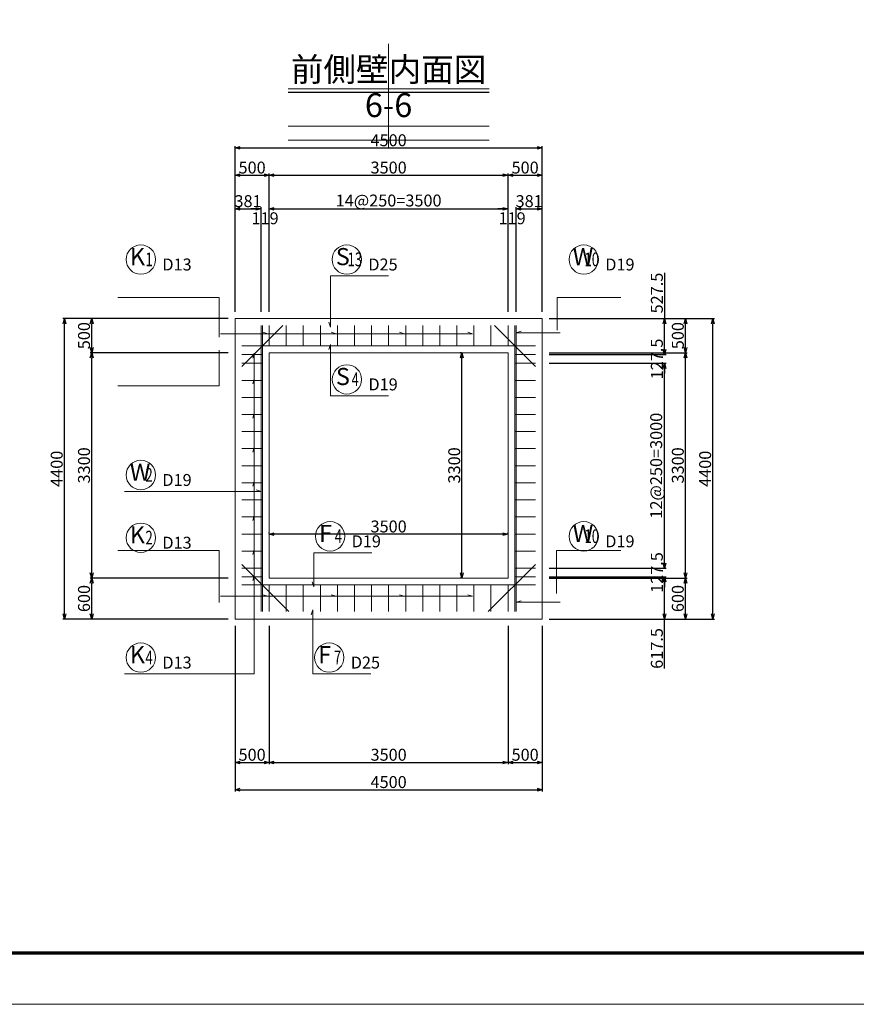
# Model space of a CAD drawing. Extents: x 110930 to 805669, y 123686 to 887691.
# Drawn here: x 568922 to 581179, y 554925 to 569345 of the extents above; entities that cross this region are included whole.
import ezdxf
from ezdxf.enums import TextEntityAlignment as Align

# ---------------------------------------------------------------- set-up
doc = ezdxf.new("R2010")
doc.units = 0
doc.linetypes.add('UCD_HIDDEN', pattern=[100, 50, -50])
doc.layers.get('0').update_dxf_attribs({"color": 254, "linetype": 'CONTINUOUS', "lineweight": 15})
doc.layers.get('Defpoints').update_dxf_attribs({"color": 108, "linetype": 'CONTINUOUS', "lineweight": 0})
for name, color, linetype, lineweight in [('D-BAR-DIM', 4, 'CONTINUOUS', 13), ('D-BGD', 7, 'CONTINUOUS', 18), ('D-BGD-DIM', 7, 'CONTINUOUS', 13), ('D-STR-DIM', 7, 'CONTINUOUS', 13), ('D-STR-HTXT', 4, 'CONTINUOUS', 13), ('D-STR-STRK', 2, 'CONTINUOUS', 20), ('D-TTL-TXT', 7, 'CONTINUOUS', 25)]:
    doc.layers.add(name, color=color, linetype=linetype, lineweight=lineweight)
doc.layers.add('補助線', color=251, linetype='CONTINUOUS', lineweight=0, plot=False)
doc.dimstyles.new('CW-scale50', dxfattribs={"dimscale": 50, "dimtxt": 3.5, "dimasz": 1.5, "dimexe": 0.5, "dimexo": 2, "dimgap": 0.5, "dimtad": 1, "dimdec": 0, "dimdsep": 46, "dimtxsty": 'Standard', "dimblk": 'OPEN30', "dimcen": 0, "dimclrd": 1, "dimclre": 1, "dimclrt": 3, "dimadec": 0, "dimazin": 0, "dimtfac": 1, "dimtdec": 0, "dimtix": 1, "dimtofl": 0, "dimtmove": 0, "dimatfit": 3, "dimldrblk": 'OPEN30', "dimfxl": 0, "dimtolj": 1, "dimtzin": 0, "dimarcsym": 0})

# ---------------------------------------------------------------- blocks, each defined once
blk = doc.blocks.new('_Open30')
at = {"color": 0, "linetype": 'ByBlock', "lineweight": -2}
for p, q in [((-1, 0.27), (0, 0)), ((0, 0), (-1, -0.27)), ((0, 0), (-1, 0))]:
    blk.add_line(p, q, dxfattribs=at)
blk = doc.blocks.new('*D793')
at = {"layer": 'D-STR-DIM', "color": 1, "lineweight": -2, "ltscale": 50}
for p, q in [((578369, 565640), (578369, 564968)), ((576677, 564968), (578394, 564968)), ((578369, 564515), (578369, 564893)), ((576677, 564440), (578394, 564440))]:
    blk.add_line(p, q, dxfattribs=at)
at = {"layer": 'Defpoints', "color": 0, "ltscale": 50}
for p in [(576577, 564968), (578369, 564968), (576577, 564440)]:
    blk.add_point(p, dxfattribs=at)
at = {"layer": 'D-STR-DIM', "color": 1, "lineweight": -2, "ltscale": 50, "xscale": 75, "yscale": 75, "zscale": 75}
for p, rotation in [((578369, 564968), 90), ((578369, 564440), 270)]:
    blk.add_blockref('_Open30', p, dxfattribs=dict(at, rotation=rotation))
at = {"layer": 'D-STR-DIM', "color": 3, "ltscale": 50, "insert": (578257, 565342), "char_height": 175, "attachment_point": 5, "rotation": 90}
blk.add_mtext('\\A1;527.5', dxfattribs=at)
blk = doc.blocks.new('*D794')
at = {"layer": 'D-STR-DIM', "color": 1, "lineweight": -2, "ltscale": 50}
for p, q in [((578369, 564515), (578369, 564590)), ((576677, 564440), (578394, 564440)), ((576677, 564313), (578394, 564313)), ((578369, 564238), (578369, 564163))]:
    blk.add_line(p, q, dxfattribs=at)
at = {"layer": 'Defpoints', "color": 0, "ltscale": 50}
for p in [(576577, 564440), (578369, 564440), (576577, 564313)]:
    blk.add_point(p, dxfattribs=at)
at = {"layer": 'D-STR-DIM', "color": 1, "lineweight": -2, "ltscale": 50, "xscale": 75, "yscale": 75, "zscale": 75}
for p, rotation in [((578369, 564440), 270), ((578369, 564313), 90)]:
    blk.add_blockref('_Open30', p, dxfattribs=dict(at, rotation=rotation))
at = {"layer": 'D-STR-DIM', "color": 3, "ltscale": 50, "insert": (578257, 564377), "char_height": 175, "attachment_point": 5, "rotation": 90}
blk.add_mtext('\\A1;127.5', dxfattribs=at)
blk = doc.blocks.new('*D795')
at = {"layer": 'D-STR-DIM', "color": 1, "lineweight": -2, "ltscale": 50}
for p, q in [((576677, 564313), (578394, 564313)), ((578369, 561388), (578369, 564238)), ((576677, 561313), (578394, 561313))]:
    blk.add_line(p, q, dxfattribs=at)
at = {"layer": 'Defpoints', "color": 0, "ltscale": 50}
for p in [(576577, 564313), (578369, 564313), (576577, 561313)]:
    blk.add_point(p, dxfattribs=at)
at = {"layer": 'D-STR-DIM', "color": 1, "lineweight": -2, "ltscale": 50, "xscale": 75, "yscale": 75, "zscale": 75}
for p, rotation in [((578369, 564313), 90), ((578369, 561313), 270)]:
    blk.add_blockref('_Open30', p, dxfattribs=dict(at, rotation=rotation))
at = {"layer": 'D-STR-DIM', "color": 3, "ltscale": 50, "insert": (578247, 562813), "char_height": 175, "attachment_point": 5, "rotation": 90}
blk.add_mtext('\\A1;12@250=3000', dxfattribs=at)
blk = doc.blocks.new('*D796')
at = {"layer": 'D-STR-DIM', "color": 1, "lineweight": -2, "ltscale": 50}
for p, q in [((578369, 561388), (578369, 561463)), ((576677, 561313), (578394, 561313)), ((576677, 561185), (578394, 561185)), ((578369, 561110), (578369, 561035))]:
    blk.add_line(p, q, dxfattribs=at)
at = {"layer": 'Defpoints', "color": 0, "ltscale": 50}
for p in [(576577, 561313), (578369, 561313), (576577, 561185)]:
    blk.add_point(p, dxfattribs=at)
at = {"layer": 'D-STR-DIM', "color": 1, "lineweight": -2, "ltscale": 50, "xscale": 75, "yscale": 75, "zscale": 75}
for p, rotation in [((578369, 561313), 270), ((578369, 561185), 90)]:
    blk.add_blockref('_Open30', p, dxfattribs=dict(at, rotation=rotation))
at = {"layer": 'D-STR-DIM', "color": 3, "ltscale": 50, "insert": (578257, 561249), "char_height": 175, "attachment_point": 5, "rotation": 90}
blk.add_mtext('\\A1;127.5', dxfattribs=at)
blk = doc.blocks.new('*D797')
at = {"layer": 'D-STR-DIM', "color": 1, "lineweight": -2, "ltscale": 50}
for p, q in [((576677, 561185), (578394, 561185)), ((578369, 560643), (578369, 561110)), ((576677, 560568), (578394, 560568)), ((578369, 559841), (578369, 560568))]:
    blk.add_line(p, q, dxfattribs=at)
at = {"layer": 'Defpoints', "color": 0, "ltscale": 50}
for p in [(576577, 561185), (578369, 561185), (576577, 560568)]:
    blk.add_point(p, dxfattribs=at)
at = {"layer": 'D-STR-DIM', "color": 1, "lineweight": -2, "ltscale": 50, "xscale": 75, "yscale": 75, "zscale": 75}
for p, rotation in [((578369, 561185), 90), ((578369, 560568), 270)]:
    blk.add_blockref('_Open30', p, dxfattribs=dict(at, rotation=rotation))
at = {"layer": 'D-STR-DIM', "color": 3, "ltscale": 50, "insert": (578257, 560137), "char_height": 175, "attachment_point": 5, "rotation": 90}
blk.add_mtext('\\A1;617.5', dxfattribs=at)
blk = doc.blocks.new('*D798')
at = {"layer": 'D-STR-DIM', "color": 1, "lineweight": -2, "ltscale": 50}
for p, q in [((576196, 565068), (576196, 566600)), ((576577, 565068), (576577, 566600)), ((576271, 566575), (576502, 566575))]:
    blk.add_line(p, q, dxfattribs=at)
at = {"layer": 'Defpoints', "color": 0, "ltscale": 50}
for p in [(576577, 566575), (576196, 564968), (576577, 564968)]:
    blk.add_point(p, dxfattribs=at)
at = {"layer": 'D-STR-DIM', "color": 1, "lineweight": -2, "ltscale": 50, "xscale": 75, "yscale": 75, "zscale": 75, "rotation": 180}
blk.add_blockref('_Open30', (576196, 566575), dxfattribs=at)
at = {"layer": 'D-STR-DIM', "color": 1, "lineweight": -2, "ltscale": 50, "xscale": 75, "yscale": 75, "zscale": 75}
blk.add_blockref('_Open30', (576577, 566575), dxfattribs=at)
at = {"layer": 'D-STR-DIM', "color": 3, "ltscale": 50, "insert": (576386, 566688), "char_height": 175, "attachment_point": 5}
blk.add_mtext('\\A1;381', dxfattribs=at)
blk = doc.blocks.new('*D799')
at = {"layer": 'D-STR-DIM', "color": 1, "lineweight": -2, "ltscale": 50}
for p, q in [((576077, 565068), (576077, 566600)), ((576196, 565068), (576196, 566600)), ((576002, 566575), (575927, 566575)), ((576271, 566575), (576346, 566575))]:
    blk.add_line(p, q, dxfattribs=at)
at = {"layer": 'Defpoints', "color": 0, "ltscale": 50}
for p in [(576196, 566575), (576077, 564968), (576196, 564968)]:
    blk.add_point(p, dxfattribs=at)
at = {"layer": 'D-STR-DIM', "color": 1, "lineweight": -2, "ltscale": 50, "xscale": 75, "yscale": 75, "zscale": 75}
blk.add_blockref('_Open30', (576077, 566575), dxfattribs=at)
at = {"layer": 'D-STR-DIM', "color": 1, "lineweight": -2, "ltscale": 50, "xscale": 75, "yscale": 75, "zscale": 75, "rotation": 180}
blk.add_blockref('_Open30', (576196, 566575), dxfattribs=at)
at = {"layer": 'D-STR-DIM', "color": 3, "ltscale": 50, "insert": (576136, 566437), "char_height": 175, "attachment_point": 5}
blk.add_mtext('\\A1;119', dxfattribs=at)
blk = doc.blocks.new('*D800')
at = {"layer": 'D-STR-DIM', "color": 1, "lineweight": -2, "ltscale": 50}
for p, q in [((572577, 565068), (572577, 566600)), ((576077, 565068), (576077, 566600)), ((572652, 566575), (576002, 566575))]:
    blk.add_line(p, q, dxfattribs=at)
at = {"layer": 'Defpoints', "color": 0, "ltscale": 50}
for p in [(576077, 566575), (572577, 564968), (576077, 564968)]:
    blk.add_point(p, dxfattribs=at)
at = {"layer": 'D-STR-DIM', "color": 1, "lineweight": -2, "ltscale": 50, "xscale": 75, "yscale": 75, "zscale": 75, "rotation": 180}
blk.add_blockref('_Open30', (572577, 566575), dxfattribs=at)
at = {"layer": 'D-STR-DIM', "color": 1, "lineweight": -2, "ltscale": 50, "xscale": 75, "yscale": 75, "zscale": 75}
blk.add_blockref('_Open30', (576077, 566575), dxfattribs=at)
at = {"layer": 'D-STR-DIM', "color": 3, "ltscale": 50, "insert": (574327, 566697), "char_height": 175, "attachment_point": 5}
blk.add_mtext('\\A1;14@250=3500', dxfattribs=at)
blk = doc.blocks.new('*D801')
at = {"layer": 'D-STR-DIM', "color": 1, "lineweight": -2, "ltscale": 50}
for p, q in [((572458, 565068), (572458, 566600)), ((572577, 565068), (572577, 566600)), ((572383, 566575), (572308, 566575)), ((572652, 566575), (572727, 566575))]:
    blk.add_line(p, q, dxfattribs=at)
at = {"layer": 'Defpoints', "color": 0, "ltscale": 50}
for p in [(572577, 566575), (572458, 564968), (572577, 564968)]:
    blk.add_point(p, dxfattribs=at)
at = {"layer": 'D-STR-DIM', "color": 1, "lineweight": -2, "ltscale": 50, "xscale": 75, "yscale": 75, "zscale": 75}
blk.add_blockref('_Open30', (572458, 566575), dxfattribs=at)
at = {"layer": 'D-STR-DIM', "color": 1, "lineweight": -2, "ltscale": 50, "xscale": 75, "yscale": 75, "zscale": 75, "rotation": 180}
blk.add_blockref('_Open30', (572577, 566575), dxfattribs=at)
at = {"layer": 'D-STR-DIM', "color": 3, "ltscale": 50, "insert": (572517, 566437), "char_height": 175, "attachment_point": 5}
blk.add_mtext('\\A1;119', dxfattribs=at)
blk = doc.blocks.new('*D802')
at = {"layer": 'D-STR-DIM', "color": 1, "lineweight": -2, "ltscale": 50}
for p, q in [((572077, 565068), (572077, 566600)), ((572458, 565068), (572458, 566600)), ((572152, 566575), (572383, 566575))]:
    blk.add_line(p, q, dxfattribs=at)
at = {"layer": 'Defpoints', "color": 0, "ltscale": 50}
for p in [(572458, 566575), (572077, 564968), (572458, 564968)]:
    blk.add_point(p, dxfattribs=at)
at = {"layer": 'D-STR-DIM', "color": 1, "lineweight": -2, "ltscale": 50, "xscale": 75, "yscale": 75, "zscale": 75, "rotation": 180}
blk.add_blockref('_Open30', (572077, 566575), dxfattribs=at)
at = {"layer": 'D-STR-DIM', "color": 1, "lineweight": -2, "ltscale": 50, "xscale": 75, "yscale": 75, "zscale": 75}
blk.add_blockref('_Open30', (572458, 566575), dxfattribs=at)
at = {"layer": 'D-STR-DIM', "color": 3, "ltscale": 50, "insert": (572267, 566688), "char_height": 175, "attachment_point": 5}
blk.add_mtext('\\A1;381', dxfattribs=at)
blk = doc.blocks.new('*D803')
at = {"layer": 'D-BGD-DIM', "color": 1, "lineweight": -2, "ltscale": 50}
for p, q in [((576677, 564968), (578702, 564968)), ((578677, 564543), (578677, 564893)), ((576677, 564468), (578702, 564468))]:
    blk.add_line(p, q, dxfattribs=at)
at = {"layer": 'Defpoints', "color": 0, "ltscale": 50}
for p in [(576577, 564968), (578677, 564968), (576577, 564468)]:
    blk.add_point(p, dxfattribs=at)
at = {"layer": 'D-BGD-DIM', "color": 1, "lineweight": -2, "ltscale": 50, "xscale": 75, "yscale": 75, "zscale": 75}
for p, rotation in [((578677, 564968), 90), ((578677, 564468), 270)]:
    blk.add_blockref('_Open30', p, dxfattribs=dict(at, rotation=rotation))
at = {"layer": 'D-BGD-DIM', "color": 4, "ltscale": 50, "insert": (578564, 564718), "char_height": 175, "attachment_point": 5, "rotation": 90}
blk.add_mtext('\\A1;500', dxfattribs=at)
blk = doc.blocks.new('*D804')
at = {"layer": 'D-BGD-DIM', "color": 1, "lineweight": -2, "ltscale": 50}
for p, q in [((576677, 564468), (578702, 564468)), ((578677, 561243), (578677, 564393)), ((576677, 561168), (578702, 561168))]:
    blk.add_line(p, q, dxfattribs=at)
at = {"layer": 'Defpoints', "color": 0, "ltscale": 50}
for p in [(576577, 564468), (578677, 564468), (576577, 561168)]:
    blk.add_point(p, dxfattribs=at)
at = {"layer": 'D-BGD-DIM', "color": 1, "lineweight": -2, "ltscale": 50, "xscale": 75, "yscale": 75, "zscale": 75}
for p, rotation in [((578677, 564468), 90), ((578677, 561168), 270)]:
    blk.add_blockref('_Open30', p, dxfattribs=dict(at, rotation=rotation))
at = {"layer": 'D-BGD-DIM', "color": 4, "ltscale": 50, "insert": (578564, 562818), "char_height": 175, "attachment_point": 5, "rotation": 90}
blk.add_mtext('\\A1;3300', dxfattribs=at)
blk = doc.blocks.new('*D805')
at = {"layer": 'D-BGD-DIM', "color": 1, "lineweight": -2, "ltscale": 50}
for p, q in [((576677, 561168), (578702, 561168)), ((578677, 560643), (578677, 561093)), ((576677, 560568), (578702, 560568))]:
    blk.add_line(p, q, dxfattribs=at)
at = {"layer": 'Defpoints', "color": 0, "ltscale": 50}
for p in [(576577, 561168), (578677, 561168), (576577, 560568)]:
    blk.add_point(p, dxfattribs=at)
at = {"layer": 'D-BGD-DIM', "color": 1, "lineweight": -2, "ltscale": 50, "xscale": 75, "yscale": 75, "zscale": 75}
for p, rotation in [((578677, 561168), 90), ((578677, 560568), 270)]:
    blk.add_blockref('_Open30', p, dxfattribs=dict(at, rotation=rotation))
at = {"layer": 'D-BGD-DIM', "color": 4, "ltscale": 50, "insert": (578564, 560868), "char_height": 175, "attachment_point": 5, "rotation": 90}
blk.add_mtext('\\A1;600', dxfattribs=at)
blk = doc.blocks.new('*D806')
at = {"layer": 'D-BGD-DIM', "color": 1, "lineweight": -2, "ltscale": 50}
for p, q in [((576677, 564968), (579102, 564968)), ((579077, 560643), (579077, 564893)), ((576677, 560568), (579102, 560568))]:
    blk.add_line(p, q, dxfattribs=at)
at = {"layer": 'Defpoints', "color": 0, "ltscale": 50}
for p in [(576577, 564968), (579077, 564968), (576577, 560568)]:
    blk.add_point(p, dxfattribs=at)
at = {"layer": 'D-BGD-DIM', "color": 1, "lineweight": -2, "ltscale": 50, "xscale": 75, "yscale": 75, "zscale": 75}
for p, rotation in [((579077, 564968), 90), ((579077, 560568), 270)]:
    blk.add_blockref('_Open30', p, dxfattribs=dict(at, rotation=rotation))
at = {"layer": 'D-BGD-DIM', "color": 4, "ltscale": 50, "insert": (578964, 562768), "char_height": 175, "attachment_point": 5, "rotation": 90}
blk.add_mtext('\\A1;4400', dxfattribs=at)
blk = doc.blocks.new('*D807')
at = {"layer": 'D-BGD-DIM', "color": 1, "lineweight": -2, "ltscale": 50}
for p, q in [((576077, 560468), (576077, 558443)), ((576577, 560468), (576577, 558443)), ((576152, 558468), (576502, 558468))]:
    blk.add_line(p, q, dxfattribs=at)
at = {"layer": 'Defpoints', "color": 0, "ltscale": 50}
for p in [(576077, 560568), (576577, 560568), (576577, 558468)]:
    blk.add_point(p, dxfattribs=at)
at = {"layer": 'D-BGD-DIM', "color": 1, "lineweight": -2, "ltscale": 50, "xscale": 75, "yscale": 75, "zscale": 75, "rotation": 180}
blk.add_blockref('_Open30', (576077, 558468), dxfattribs=at)
at = {"layer": 'D-BGD-DIM', "color": 1, "lineweight": -2, "ltscale": 50, "xscale": 75, "yscale": 75, "zscale": 75}
blk.add_blockref('_Open30', (576577, 558468), dxfattribs=at)
at = {"layer": 'D-BGD-DIM', "color": 4, "ltscale": 50, "insert": (576327, 558580), "char_height": 175, "attachment_point": 5}
blk.add_mtext('\\A1;500', dxfattribs=at)
blk = doc.blocks.new('*D808')
at = {"layer": 'D-BGD-DIM', "color": 1, "lineweight": -2, "ltscale": 50}
for p, q in [((572577, 560468), (572577, 558443)), ((576077, 560468), (576077, 558443)), ((572652, 558468), (576002, 558468))]:
    blk.add_line(p, q, dxfattribs=at)
at = {"layer": 'Defpoints', "color": 0, "ltscale": 50}
for p in [(572577, 560568), (576077, 560568), (576077, 558468)]:
    blk.add_point(p, dxfattribs=at)
at = {"layer": 'D-BGD-DIM', "color": 1, "lineweight": -2, "ltscale": 50, "xscale": 75, "yscale": 75, "zscale": 75, "rotation": 180}
blk.add_blockref('_Open30', (572577, 558468), dxfattribs=at)
at = {"layer": 'D-BGD-DIM', "color": 1, "lineweight": -2, "ltscale": 50, "xscale": 75, "yscale": 75, "zscale": 75}
blk.add_blockref('_Open30', (576077, 558468), dxfattribs=at)
at = {"layer": 'D-BGD-DIM', "color": 4, "ltscale": 50, "insert": (574327, 558580), "char_height": 175, "attachment_point": 5}
blk.add_mtext('\\A1;3500', dxfattribs=at)
blk = doc.blocks.new('*D809')
at = {"layer": 'D-BGD-DIM', "color": 1, "lineweight": -2, "ltscale": 50}
for p, q in [((572077, 560468), (572077, 558443)), ((572577, 560468), (572577, 558443)), ((572152, 558468), (572502, 558468))]:
    blk.add_line(p, q, dxfattribs=at)
at = {"layer": 'Defpoints', "color": 0, "ltscale": 50}
for p in [(572077, 560568), (572577, 560568), (572577, 558468)]:
    blk.add_point(p, dxfattribs=at)
at = {"layer": 'D-BGD-DIM', "color": 1, "lineweight": -2, "ltscale": 50, "xscale": 75, "yscale": 75, "zscale": 75, "rotation": 180}
blk.add_blockref('_Open30', (572077, 558468), dxfattribs=at)
at = {"layer": 'D-BGD-DIM', "color": 1, "lineweight": -2, "ltscale": 50, "xscale": 75, "yscale": 75, "zscale": 75}
blk.add_blockref('_Open30', (572577, 558468), dxfattribs=at)
at = {"layer": 'D-BGD-DIM', "color": 4, "ltscale": 50, "insert": (572327, 558580), "char_height": 175, "attachment_point": 5}
blk.add_mtext('\\A1;500', dxfattribs=at)
blk = doc.blocks.new('*D810')
at = {"layer": 'D-BGD-DIM', "color": 1, "lineweight": -2, "ltscale": 50}
for p, q in [((572077, 560468), (572077, 558043)), ((576577, 560468), (576577, 558043)), ((572152, 558068), (576502, 558068))]:
    blk.add_line(p, q, dxfattribs=at)
at = {"layer": 'Defpoints', "color": 0, "ltscale": 50}
for p in [(572077, 560568), (576577, 560568), (576577, 558068)]:
    blk.add_point(p, dxfattribs=at)
at = {"layer": 'D-BGD-DIM', "color": 1, "lineweight": -2, "ltscale": 50, "xscale": 75, "yscale": 75, "zscale": 75, "rotation": 180}
blk.add_blockref('_Open30', (572077, 558068), dxfattribs=at)
at = {"layer": 'D-BGD-DIM', "color": 1, "lineweight": -2, "ltscale": 50, "xscale": 75, "yscale": 75, "zscale": 75}
blk.add_blockref('_Open30', (576577, 558068), dxfattribs=at)
at = {"layer": 'D-BGD-DIM', "color": 4, "ltscale": 50, "insert": (574327, 558180), "char_height": 175, "attachment_point": 5}
blk.add_mtext('\\A1;4500', dxfattribs=at)
blk = doc.blocks.new('*D811')
at = {"layer": 'D-BGD-DIM', "color": 1, "lineweight": -2, "ltscale": 50}
for p, q in [((571977, 564968), (569952, 564968)), ((569977, 564543), (569977, 564893)), ((571977, 564468), (569952, 564468))]:
    blk.add_line(p, q, dxfattribs=at)
at = {"layer": 'Defpoints', "color": 0, "ltscale": 50}
for p in [(569977, 564968), (572077, 564968), (572077, 564468)]:
    blk.add_point(p, dxfattribs=at)
at = {"layer": 'D-BGD-DIM', "color": 1, "lineweight": -2, "ltscale": 50, "xscale": 75, "yscale": 75, "zscale": 75}
for p, rotation in [((569977, 564968), 90), ((569977, 564468), 270)]:
    blk.add_blockref('_Open30', p, dxfattribs=dict(at, rotation=rotation))
at = {"layer": 'D-BGD-DIM', "color": 4, "ltscale": 50, "insert": (569864, 564718), "char_height": 175, "attachment_point": 5, "rotation": 90}
blk.add_mtext('\\A1;500', dxfattribs=at)
blk = doc.blocks.new('*D812')
at = {"layer": 'D-BGD-DIM', "color": 1, "lineweight": -2, "ltscale": 50}
for p, q in [((571977, 564468), (569952, 564468)), ((569977, 561243), (569977, 564393)), ((571977, 561168), (569952, 561168))]:
    blk.add_line(p, q, dxfattribs=at)
at = {"layer": 'Defpoints', "color": 0, "ltscale": 50}
for p in [(569977, 564468), (572077, 564468), (572077, 561168)]:
    blk.add_point(p, dxfattribs=at)
at = {"layer": 'D-BGD-DIM', "color": 1, "lineweight": -2, "ltscale": 50, "xscale": 75, "yscale": 75, "zscale": 75}
for p, rotation in [((569977, 564468), 90), ((569977, 561168), 270)]:
    blk.add_blockref('_Open30', p, dxfattribs=dict(at, rotation=rotation))
at = {"layer": 'D-BGD-DIM', "color": 4, "ltscale": 50, "insert": (569864, 562818), "char_height": 175, "attachment_point": 5, "rotation": 90}
blk.add_mtext('\\A1;3300', dxfattribs=at)
blk = doc.blocks.new('*D813')
at = {"layer": 'D-BGD-DIM', "color": 1, "lineweight": -2, "ltscale": 50}
for p, q in [((571977, 561168), (569952, 561168)), ((569977, 560643), (569977, 561093)), ((571977, 560568), (569952, 560568))]:
    blk.add_line(p, q, dxfattribs=at)
at = {"layer": 'Defpoints', "color": 0, "ltscale": 50}
for p in [(569977, 561168), (572077, 561168), (572077, 560568)]:
    blk.add_point(p, dxfattribs=at)
at = {"layer": 'D-BGD-DIM', "color": 1, "lineweight": -2, "ltscale": 50, "xscale": 75, "yscale": 75, "zscale": 75}
for p, rotation in [((569977, 561168), 90), ((569977, 560568), 270)]:
    blk.add_blockref('_Open30', p, dxfattribs=dict(at, rotation=rotation))
at = {"layer": 'D-BGD-DIM', "color": 4, "ltscale": 50, "insert": (569864, 560868), "char_height": 175, "attachment_point": 5, "rotation": 90}
blk.add_mtext('\\A1;600', dxfattribs=at)
blk = doc.blocks.new('*D814')
at = {"layer": 'D-BGD-DIM', "color": 1, "lineweight": -2, "ltscale": 50}
for p, q in [((571977, 564968), (569552, 564968)), ((569577, 560643), (569577, 564893)), ((571977, 560568), (569552, 560568))]:
    blk.add_line(p, q, dxfattribs=at)
at = {"layer": 'Defpoints', "color": 0, "ltscale": 50}
for p in [(569577, 564968), (572077, 564968), (572077, 560568)]:
    blk.add_point(p, dxfattribs=at)
at = {"layer": 'D-BGD-DIM', "color": 1, "lineweight": -2, "ltscale": 50, "xscale": 75, "yscale": 75, "zscale": 75}
for p, rotation in [((569577, 564968), 90), ((569577, 560568), 270)]:
    blk.add_blockref('_Open30', p, dxfattribs=dict(at, rotation=rotation))
at = {"layer": 'D-BGD-DIM', "color": 4, "ltscale": 50, "insert": (569464, 562768), "char_height": 175, "attachment_point": 5, "rotation": 90}
blk.add_mtext('\\A1;4400', dxfattribs=at)
blk = doc.blocks.new('*D815')
at = {"layer": 'D-BGD-DIM', "color": 1, "lineweight": -2, "ltscale": 50}
for p, q in [((576077, 565068), (576077, 567093)), ((576152, 567068), (576502, 567068)), ((576577, 565068), (576577, 567093))]:
    blk.add_line(p, q, dxfattribs=at)
at = {"layer": 'Defpoints', "color": 0, "ltscale": 50}
for p in [(576577, 567068), (576077, 564968), (576577, 564968)]:
    blk.add_point(p, dxfattribs=at)
at = {"layer": 'D-BGD-DIM', "color": 1, "lineweight": -2, "ltscale": 50, "xscale": 75, "yscale": 75, "zscale": 75, "rotation": 180}
blk.add_blockref('_Open30', (576077, 567068), dxfattribs=at)
at = {"layer": 'D-BGD-DIM', "color": 1, "lineweight": -2, "ltscale": 50, "xscale": 75, "yscale": 75, "zscale": 75}
blk.add_blockref('_Open30', (576577, 567068), dxfattribs=at)
at = {"layer": 'D-BGD-DIM', "color": 4, "ltscale": 50, "insert": (576327, 567180), "char_height": 175, "attachment_point": 5}
blk.add_mtext('\\A1;500', dxfattribs=at)
blk = doc.blocks.new('*D816')
at = {"layer": 'D-BGD-DIM', "color": 1, "lineweight": -2, "ltscale": 50}
for p, q in [((572577, 565068), (572577, 567093)), ((572652, 567068), (576002, 567068)), ((576077, 565068), (576077, 567093))]:
    blk.add_line(p, q, dxfattribs=at)
at = {"layer": 'Defpoints', "color": 0, "ltscale": 50}
for p in [(576077, 567068), (572577, 564968), (576077, 564968)]:
    blk.add_point(p, dxfattribs=at)
at = {"layer": 'D-BGD-DIM', "color": 1, "lineweight": -2, "ltscale": 50, "xscale": 75, "yscale": 75, "zscale": 75, "rotation": 180}
blk.add_blockref('_Open30', (572577, 567068), dxfattribs=at)
at = {"layer": 'D-BGD-DIM', "color": 1, "lineweight": -2, "ltscale": 50, "xscale": 75, "yscale": 75, "zscale": 75}
blk.add_blockref('_Open30', (576077, 567068), dxfattribs=at)
at = {"layer": 'D-BGD-DIM', "color": 4, "ltscale": 50, "insert": (574327, 567180), "char_height": 175, "attachment_point": 5}
blk.add_mtext('\\A1;3500', dxfattribs=at)
blk = doc.blocks.new('*D817')
at = {"layer": 'D-BGD-DIM', "color": 1, "lineweight": -2, "ltscale": 50}
for p, q in [((572077, 565068), (572077, 567093)), ((572152, 567068), (572502, 567068)), ((572577, 565068), (572577, 567093))]:
    blk.add_line(p, q, dxfattribs=at)
at = {"layer": 'Defpoints', "color": 0, "ltscale": 50}
for p in [(572577, 567068), (572077, 564968), (572577, 564968)]:
    blk.add_point(p, dxfattribs=at)
at = {"layer": 'D-BGD-DIM', "color": 1, "lineweight": -2, "ltscale": 50, "xscale": 75, "yscale": 75, "zscale": 75, "rotation": 180}
blk.add_blockref('_Open30', (572077, 567068), dxfattribs=at)
at = {"layer": 'D-BGD-DIM', "color": 1, "lineweight": -2, "ltscale": 50, "xscale": 75, "yscale": 75, "zscale": 75}
blk.add_blockref('_Open30', (572577, 567068), dxfattribs=at)
at = {"layer": 'D-BGD-DIM', "color": 4, "ltscale": 50, "insert": (572327, 567180), "char_height": 175, "attachment_point": 5}
blk.add_mtext('\\A1;500', dxfattribs=at)
blk = doc.blocks.new('*D818')
at = {"layer": 'D-BGD-DIM', "color": 1, "lineweight": -2, "ltscale": 50}
for p, q in [((572077, 565068), (572077, 567493)), ((572152, 567468), (576502, 567468)), ((576577, 565068), (576577, 567493))]:
    blk.add_line(p, q, dxfattribs=at)
at = {"layer": 'Defpoints', "color": 0, "ltscale": 50}
for p in [(576577, 567468), (572077, 564968), (576577, 564968)]:
    blk.add_point(p, dxfattribs=at)
at = {"layer": 'D-BGD-DIM', "color": 1, "lineweight": -2, "ltscale": 50, "xscale": 75, "yscale": 75, "zscale": 75, "rotation": 180}
blk.add_blockref('_Open30', (572077, 567468), dxfattribs=at)
at = {"layer": 'D-BGD-DIM', "color": 1, "lineweight": -2, "ltscale": 50, "xscale": 75, "yscale": 75, "zscale": 75}
blk.add_blockref('_Open30', (576577, 567468), dxfattribs=at)
at = {"layer": 'D-BGD-DIM', "color": 4, "ltscale": 50, "insert": (574327, 567580), "char_height": 175, "attachment_point": 5}
blk.add_mtext('\\A1;4500', dxfattribs=at)
blk = doc.blocks.new('*D819')
at = {"layer": 'D-BGD-DIM', "color": 1, "lineweight": -2, "ltscale": 50}
for p, q in [((572577, 561818), (572577, 561835)), ((576077, 561818), (576077, 561835)), ((576002, 561810), (572652, 561810))]:
    blk.add_line(p, q, dxfattribs=at)
at = {"layer": 'Defpoints', "color": 0, "ltscale": 50}
for p in [(572577, 561810), (572577, 561718), (576077, 561718)]:
    blk.add_point(p, dxfattribs=at)
at = {"layer": 'D-BGD-DIM', "color": 1, "lineweight": -2, "ltscale": 50, "xscale": 75, "yscale": 75, "zscale": 75, "rotation": 180}
blk.add_blockref('_Open30', (572577, 561810), dxfattribs=at)
at = {"layer": 'D-BGD-DIM', "color": 1, "lineweight": -2, "ltscale": 50, "xscale": 75, "yscale": 75, "zscale": 75}
blk.add_blockref('_Open30', (576077, 561810), dxfattribs=at)
at = {"layer": 'D-BGD-DIM', "color": 4, "ltscale": 50, "insert": (574327, 561923), "char_height": 175, "attachment_point": 5}
blk.add_mtext('\\A1;3500', dxfattribs=at)
blk = doc.blocks.new('*D820')
at = {"layer": 'D-BGD-DIM', "color": 1, "lineweight": -2, "ltscale": 50}
for p, q in [((575393, 564468), (575376, 564468)), ((575401, 561243), (575401, 564393)), ((575393, 561168), (575376, 561168))]:
    blk.add_line(p, q, dxfattribs=at)
at = {"layer": 'Defpoints', "color": 0, "ltscale": 50}
for p in [(575401, 564468), (575493, 564468), (575493, 561168)]:
    blk.add_point(p, dxfattribs=at)
at = {"layer": 'D-BGD-DIM', "color": 1, "lineweight": -2, "ltscale": 50, "xscale": 75, "yscale": 75, "zscale": 75}
for p, rotation in [((575401, 564468), 90), ((575401, 561168), 270)]:
    blk.add_blockref('_Open30', p, dxfattribs=dict(at, rotation=rotation))
at = {"layer": 'D-BGD-DIM', "color": 4, "ltscale": 50, "insert": (575288, 562818), "char_height": 175, "attachment_point": 5, "rotation": 90}
blk.add_mtext('\\A1;3300', dxfattribs=at)
blk = doc.blocks.new('A$C2DAE2C64')
at = {"layer": 'D-TTL-TXT', "color": 212, "ltscale": 5}
blk.add_line((-1472, 817), (1472, 817), dxfattribs=at)
at = {"layer": 'Defpoints', "ltscale": 50}
for p, q in [((0, 0), (0, 1522)), ((-1472, 864), (1472, 864)), ((-1472, 320), (1472, 320)), ((-1472, 112), (1472, 112))]:
    blk.add_line(p, q, dxfattribs=at)

msp = doc.modelspace()

# ---------------------------------------------------------------- linework, layer by layer
at = {"color": 7, "linetype": 'Continuous', "ltscale": 100, "const_width": 50}
msp.add_lwpolyline([(554118.5, 583875), (594668.5, 583875), (594668.5, 555675), (554118.5, 555675)], close=True, dxfattribs=at)
at = {"layer": 'D-BAR-DIM', "ltscale": 50}
for p, q in [((571843.3, 565274.3), (570357.8, 565274.3)), ((571843.3, 564697.8), (571843.3, 565274.3)), ((576794.7, 564800.4), (576794.7, 565274.3)), ((576794.7, 565274.3), (577726.8, 565274.3)), ((571843.3, 564507.4), (571843.3, 563983.7)), ((571843.3, 563983.7), (570357.8, 563983.7)), ((571843.3, 561571.7), (570357.8, 561571.7)), ((571843.3, 560811.3), (571843.3, 561571.7)), ((576785.2, 560941), (576785.2, 561571.7)), ((576785.2, 561571.7), (577726.8, 561571.7))]:
    msp.add_line(p, q, dxfattribs=at)
at = {"layer": 'D-BGD', "linetype": 'Continuous'}
for p, q in [((572076.8, 564967.8), (576576.8, 564967.8)), ((572076.8, 560567.8), (572076.8, 564967.8)), ((576576.8, 564967.8), (576576.8, 560567.8)), ((572576.8, 564467.8), (576076.8, 564467.8)), ((572576.8, 561167.8), (572576.8, 564467.8)), ((576076.8, 564467.8), (576076.8, 561167.8)), ((576076.8, 561167.8), (572576.8, 561167.8)), ((576576.8, 560567.8), (572076.8, 560567.8))]:
    msp.add_line(p, q, dxfattribs=at)
at = {"layer": 'D-BGD', "linetype": 'UCD_HIDDEN'}
for p, q in [((572576.8, 564467.8), (576076.8, 564467.8)), ((572576.8, 561167.8), (572576.8, 564467.8)), ((576076.8, 564467.8), (576076.8, 561167.8)), ((576076.8, 561167.8), (572576.8, 561167.8))]:
    msp.add_line(p, q, dxfattribs=at)
at = {"layer": 'D-STR-HTXT', "linetype": 'Continuous'}
for p, q in [((573474.6, 565592.8), (574324.6, 565592.8)), ((573474.6, 565217.8), (573474.6, 565592.8)), ((573474.6, 564842.8), (573474.6, 565217.8)), ((573474.6, 564842.8), (573451.4, 564914.1)), ((571865.9, 564744.8), (575556.8, 564744.8)), ((572556.8, 564744.8), (572485.5, 564768)), ((573556.8, 564744.8), (573485.5, 564768)), ((574556.8, 564744.8), (574485.5, 564768)), ((575556.8, 564744.8), (575485.5, 564768)), ((576195.8, 564760.3), (576267.2, 564783.5)), ((576195.8, 564760.3), (576840.6, 564760.3)), ((573476.2, 564586.8), (573453, 564515.5)), ((573476.2, 564586.8), (573476.2, 564211.8)), ((572359.1, 564460.3), (572335.9, 564389)), ((572359.1, 560012.8), (572359.1, 564460.3)), ((573476.2, 564211.8), (573476.2, 563836.8)), ((572359.1, 564082.8), (572335.9, 564011.5)), ((573476.2, 563836.8), (574326.2, 563836.8)), ((572359.1, 563582.8), (572335.9, 563511.5)), ((572359.1, 563082.8), (572335.9, 563011.5)), ((572359.1, 562582.8), (572335.9, 562511.5)), ((570456.8, 562436.9), (572457.8, 562436.9)), ((572457.8, 562436.9), (572386.5, 562460.1)), ((572359.1, 562082.8), (572335.9, 562011.5)), ((572359.1, 561582.8), (572335.9, 561511.5)), ((573230.1, 561538.8), (574080.1, 561538.8)), ((573230.1, 561288.8), (573230.1, 561538.8)), ((573230.1, 561038.8), (573230.1, 561288.8)), ((572359.1, 561205.3), (572335.9, 561134)), ((573230.1, 561038.8), (573207, 561110.1)), ((571865.9, 560900.8), (575556.8, 560900.8)), ((572556.8, 560900.8), (572485.5, 560924)), ((573556.8, 560900.8), (573485.5, 560924)), ((574556.8, 560900.8), (574485.5, 560924)), ((575556.8, 560900.8), (575485.5, 560924)), ((576195.8, 560812.3), (576267.2, 560835.5)), ((576195.8, 560812.3), (576840.6, 560812.3)), ((573217.1, 560702.8), (573193.9, 560631.5)), ((573217.1, 560702.8), (573217.1, 560077.8)), ((572359.1, 560012.8), (572359.1, 559762.8)), ((573217.1, 560077.8), (573217.1, 559762.8)), ((572359.1, 559762.8), (570456.8, 559762.8)), ((573217.1, 559762.8), (574067.1, 559762.8))]:
    msp.add_line(p, q, dxfattribs=at)
for centre in [(570696.8, 565832.8), (573714.6, 565832.8), (577185.8, 565832.8), (573716.2, 564076.8), (570696.8, 562676.9), (570696.8, 561758.2), (573470.1, 561778.8), (577185.8, 561778.8), (570696.8, 560002.8), (573457.1, 560002.8)]:
    msp.add_circle(centre, 215, dxfattribs=at)
at = {"layer": 'D-STR-STRK', "color": 241, "linetype": 'Continuous'}
for p, q in [((572776.8, 564867.8), (572176.8, 564267.8)), ((572476.8, 560677.8), (572476.8, 564867.8)), ((575876.8, 564867.8), (576476.8, 564267.8)), ((576176.8, 560677.8), (576176.8, 564867.8)), ((572176.8, 564567.8), (576476.8, 564567.8)), ((572866.8, 560677.8), (572176.8, 561367.8)), ((575786.8, 560677.8), (576476.8, 561367.8)), ((572176.8, 561067.8), (576476.8, 561067.8))]:
    msp.add_line(p, q, dxfattribs=at)
at = {"layer": 'D-STR-STRK', "linetype": 'Continuous'}
for p, q in [((572457.8, 560677.8), (572457.8, 564867.8)), ((572576.8, 564567.8), (572576.8, 564867.8)), ((572826.8, 564567.8), (572826.8, 564867.8)), ((573076.8, 564567.8), (573076.8, 564867.8)), ((573326.8, 564567.8), (573326.8, 564867.8)), ((573576.8, 564567.8), (573576.8, 564867.8)), ((573826.8, 564567.8), (573826.8, 564867.8)), ((574076.8, 564567.8), (574076.8, 564867.8)), ((574326.8, 564567.8), (574326.8, 564867.8)), ((574576.8, 564567.8), (574576.8, 564867.8)), ((574826.8, 564567.8), (574826.8, 564867.8)), ((575076.8, 564567.8), (575076.8, 564867.8)), ((575326.8, 564567.8), (575326.8, 564867.8)), ((575576.8, 564567.8), (575576.8, 564867.8)), ((575826.8, 564567.8), (575826.8, 564867.8)), ((576076.8, 564567.8), (576076.8, 564867.8)), ((576195.8, 560677.8), (576195.8, 564867.8)), ((572176.8, 564440.3), (572476.8, 564440.3)), ((576176.8, 564440.3), (576476.8, 564440.3)), ((572176.8, 564312.8), (572476.8, 564312.8)), ((576176.8, 564312.8), (576476.8, 564312.8)), ((572176.8, 564062.8), (572476.8, 564062.8)), ((576176.8, 564062.8), (576476.8, 564062.8)), ((572176.8, 563812.8), (572476.8, 563812.8)), ((576176.8, 563812.8), (576476.8, 563812.8)), ((572176.8, 563562.8), (572476.8, 563562.8)), ((576176.8, 563562.8), (576476.8, 563562.8)), ((572176.8, 563312.8), (572476.8, 563312.8)), ((576176.8, 563312.8), (576476.8, 563312.8)), ((572176.8, 563062.8), (572476.8, 563062.8)), ((576176.8, 563062.8), (576476.8, 563062.8)), ((572176.8, 562812.8), (572476.8, 562812.8)), ((576176.8, 562812.8), (576476.8, 562812.8)), ((572176.8, 562562.8), (572476.8, 562562.8)), ((576176.8, 562562.8), (576476.8, 562562.8)), ((572176.8, 562312.8), (572476.8, 562312.8)), ((576176.8, 562312.8), (576476.8, 562312.8)), ((572176.8, 562062.8), (572476.8, 562062.8)), ((576176.8, 562062.8), (576476.8, 562062.8)), ((572176.8, 561812.8), (572476.8, 561812.8)), ((576176.8, 561812.8), (576476.8, 561812.8)), ((572176.8, 561562.8), (572476.8, 561562.8)), ((576176.8, 561562.8), (576476.8, 561562.8)), ((572176.8, 561312.8), (572476.8, 561312.8)), ((576176.8, 561312.8), (576476.8, 561312.8)), ((572176.8, 561185.3), (572476.8, 561185.3)), ((576176.8, 561185.3), (576476.8, 561185.3)), ((572576.8, 560677.8), (572576.8, 561067.8)), ((572826.8, 560677.8), (572826.8, 561067.8)), ((573076.8, 560677.8), (573076.8, 561067.8)), ((573326.8, 560677.8), (573326.8, 561067.8)), ((573576.8, 560677.8), (573576.8, 561067.8)), ((573826.8, 560677.8), (573826.8, 561067.8)), ((574076.8, 560677.8), (574076.8, 561067.8)), ((574326.8, 560677.8), (574326.8, 561067.8)), ((574576.8, 560677.8), (574576.8, 561067.8)), ((574826.8, 560677.8), (574826.8, 561067.8)), ((575076.8, 560677.8), (575076.8, 561067.8)), ((575326.8, 560677.8), (575326.8, 561067.8)), ((575576.8, 560677.8), (575576.8, 561067.8)), ((575826.8, 560677.8), (575826.8, 561067.8)), ((576076.8, 560677.8), (576076.8, 561067.8))]:
    msp.add_line(p, q, dxfattribs=at)
at = {"layer": 'Defpoints', "linetype": 'ByBlock'}
msp.add_lwpolyline([(553368.5, 584625), (595418.5, 584625), (595418.5, 554925), (553368.5, 554925)], close=True, dxfattribs=at)
at = {"layer": '補助線', "ltscale": 50}
msp.add_line((427218.5, 554925), (805668.5, 554925), dxfattribs=at)

# ---------------------------------------------------------------- block references
at = {"layer": 'D-TTL-TXT', "ltscale": 50}
msp.add_blockref('A$C2DAE2C64', (574326.8, 567467.8), dxfattribs=at)

# ---------------------------------------------------------------- texts
at = {"layer": 'D-STR-HTXT', "color": 100}
for s, p in [('K', (570535.6, 565671.6)), ('S', (573553.4, 565671.6)), ('W', (577024.6, 565671.6)), ('S', (573555, 563915.6)), ('W', (570535.6, 562515.7)), ('K', (570535.6, 561596.9)), ('F', (573308.9, 561617.6)), ('W', (577024.6, 561617.6)), ('K', (570535.6, 559841.6)), ('F', (573295.8, 559841.6))]:
    msp.add_text(s, height=251, dxfattribs=at).set_placement(p, align=Align.BOTTOM_LEFT)
at = {"layer": 'D-STR-HTXT', "color": 22, "width": 0.7}
for s, p in [('1', (570764.9, 565671.6)), ('13', (573725.4, 565671.6)), ('10', (577196.6, 565671.6)), ('4', (573784.3, 563915.6)), ('2', (570764.9, 562515.7)), ('2', (570764.9, 561596.9)), ('4', (573538.2, 561617.6)), ('10', (577196.6, 561617.6)), ('4', (570764.9, 559841.6)), ('7', (573525.1, 559841.6))]:
    msp.add_text(s, height=201, dxfattribs=at).set_placement(p, align=Align.BOTTOM_LEFT)
at = {"layer": 'D-STR-HTXT', "color": 130}
for p in [(571011.8, 565617.8), (571011.8, 561543.2), (571011.8, 559787.8)]:
    msp.add_text('D13', height=175, dxfattribs=at).set_placement(p, align=Align.BOTTOM_LEFT)
at = {"layer": 'D-STR-HTXT', "color": 130, "linetype": 'Continuous'}
for s, p in [('D25', (574029.6, 565617.8)), ('D19', (577500.8, 565617.8)), ('D19', (574031.2, 563861.8)), ('D19', (571011.8, 562461.9)), ('D19', (573785.1, 561563.8)), ('D19', (577500.8, 561563.8)), ('D25', (573772.1, 559787.8))]:
    msp.add_text(s, height=175, dxfattribs=at).set_placement(p, align=Align.BOTTOM_LEFT)
at = {"layer": 'D-TTL-TXT', "ltscale": 5}
for s, p in [('前側壁内面図', (574326.8, 568332.2)), ('6-6', (574326.8, 567809.3))]:
    msp.add_text(s, height=350, dxfattribs=at).set_placement(p, align=Align.BOTTOM_CENTER)

# ---------------------------------------------------------------- dimensions: what is measured, and where the dimension line sits
at = {"layer": 'D-BGD-DIM', "color": 6, "ltscale": 60}
for base, p1, p2, text, picture, middle in [((576576.8, 567467.8), (572076.8, 564967.8), (576576.8, 564967.8), '4500', '*D818', (574326.8, 567580.3)), ((572576.8, 567067.8), (572076.8, 564967.8), (572576.8, 564967.8), '500', '*D817', (572326.8, 567180.3)), ((576076.8, 567067.8), (572576.8, 564967.8), (576076.8, 564967.8), '3500', '*D816', (574326.8, 567180.3)), ((576576.8, 567067.8), (576076.8, 564967.8), (576576.8, 564967.8), '500', '*D815', (576326.8, 567180.3)), ((572576.8, 558467.8), (572076.8, 560567.8), (572576.8, 560567.8), '500', '*D809', (572326.8, 558580.3)), ((576576.8, 558067.8), (572076.8, 560567.8), (576576.8, 560567.8), '4500', '*D810', (574326.8, 558180.3)), ((576076.8, 558467.8), (572576.8, 560567.8), (576076.8, 560567.8), '3500', '*D808', (574326.8, 558580.3)), ((576576.8, 558467.8), (576076.8, 560567.8), (576576.8, 560567.8), '500', '*D807', (576326.8, 558580.3))]:
    dim = msp.add_linear_dim(base=base, p1=p1, p2=p2, text=text, dimstyle='CW-scale50', override={"dimclrt": 4}, dxfattribs=at)
    dim.commit()
    dim.dimension.update_dxf_attribs({"geometry": picture, "text_midpoint": middle})
for base, p1, p2, angle, text, picture, middle in [((569576.8, 564967.8), (572076.8, 560567.8), (572076.8, 564967.8), 90, '4400', '*D814', (569464.3, 562767.8)), ((569976.8, 564967.8), (572076.8, 564467.8), (572076.8, 564967.8), 90, '500', '*D811', (569864.3, 564717.8)), ((578676.8, 564967.8), (576576.8, 564467.8), (576576.8, 564967.8), 90, '500', '*D803', (578564.3, 564717.8)), ((579076.8, 564967.8), (576576.8, 560567.8), (576576.8, 564967.8), 90, '4400', '*D806', (578964.3, 562767.8)), ((569976.8, 564467.8), (572076.8, 561167.8), (572076.8, 564467.8), 90, '3300', '*D812', (569864.3, 562817.8)), ((575401, 564467.8), (575493.5, 561167.8), (575493.5, 564467.8), 90, '3300', '*D820', (575288.5, 562817.8)), ((578676.8, 564467.8), (576576.8, 561167.8), (576576.8, 564467.8), 90, '3300', '*D804', (578564.3, 562817.8)), ((572576.8, 561810.3), (576076.8, 561717.8), (572576.8, 561717.8), 180, '3500', '*D819', (574326.8, 561922.8)), ((569976.8, 561167.8), (572076.8, 560567.8), (572076.8, 561167.8), 90, '600', '*D813', (569864.3, 560867.8)), ((578676.8, 561167.8), (576576.8, 560567.8), (576576.8, 561167.8), 90, '600', '*D805', (578564.3, 560867.8))]:
    dim = msp.add_linear_dim(base=base, p1=p1, p2=p2, angle=angle, text=text, dimstyle='CW-scale50', override={"dimclrt": 4}, dxfattribs=at)
    dim.commit()
    dim.dimension.update_dxf_attribs({"geometry": picture, "text_midpoint": middle})
at = {"layer": 'D-STR-DIM', "ltscale": 60}
for base, p1, p2, text, picture, middle in [((572457.8, 566575.3), (572076.8, 564967.8), (572457.8, 564967.8), '381', '*D802', (572267.3, 566687.8)), ((576076.8, 566575.3), (572576.8, 564967.8), (576076.8, 564967.8), '14@250=3500', '*D800', (574326.8, 566697.1)), ((576576.8, 566575.3), (576195.8, 564967.8), (576576.8, 564967.8), '381', '*D798', (576386.3, 566687.8))]:
    dim = msp.add_linear_dim(base=base, p1=p1, p2=p2, text=text, dimstyle='CW-scale50', override={"dimtmove": 1}, dxfattribs=at)
    dim.commit()
    dim.dimension.update_dxf_attribs({"geometry": picture, "text_midpoint": middle})
for base, p1, p2, picture, middle in [((572576.8, 566575.3), (572457.8, 564967.8), (572576.8, 564967.8), '*D801', (572517.3, 566437.4)), ((576195.8, 566575.3), (576076.8, 564967.8), (576195.8, 564967.8), '*D799', (576136.3, 566437.3))]:
    dim = msp.add_linear_dim(base=base, p1=p1, p2=p2, text='119', dimstyle='CW-scale50', override={"dimtmove": 2}, dxfattribs=at)
    dim.commit()
    dim.dimension.update_dxf_attribs({"geometry": picture, "text_midpoint": middle, "dimtype": 160})
for base, p1, p2, text, picture, middle in [((578369.3, 564967.8), (576576.8, 564440.3), (576576.8, 564967.8), '527.5', '*D793', (578390.8, 565342.3)), ((578369.3, 561185.3), (576576.8, 560567.8), (576576.8, 561185.3), '617.5', '*D797', (578389.2, 560137.3))]:
    dim = msp.add_linear_dim(base=base, p1=p1, p2=p2, angle=90, text=text, dimstyle='CW-scale50', override={"dimtmove": 1}, dxfattribs=at)
    dim.commit()
    dim.dimension.update_dxf_attribs({"geometry": picture, "text_midpoint": middle, "dimtype": 160})
for base, p1, p2, text, picture, middle in [((578369.3, 564440.3), (576576.8, 564312.8), (576576.8, 564440.3), '127.5', '*D794', (578256.8, 564376.6)), ((578369.3, 564312.8), (576576.8, 561312.8), (576576.8, 564312.8), '12@250=3000', '*D795', (578247.5, 562812.8)), ((578369.3, 561312.8), (576576.8, 561185.3), (576576.8, 561312.8), '127.5', '*D796', (578256.8, 561249.1))]:
    dim = msp.add_linear_dim(base=base, p1=p1, p2=p2, angle=90, text=text, dimstyle='CW-scale50', override={"dimtmove": 1}, dxfattribs=at)
    dim.commit()
    dim.dimension.update_dxf_attribs({"geometry": picture, "text_midpoint": middle})

doc.saveas('drawing.dxf')
